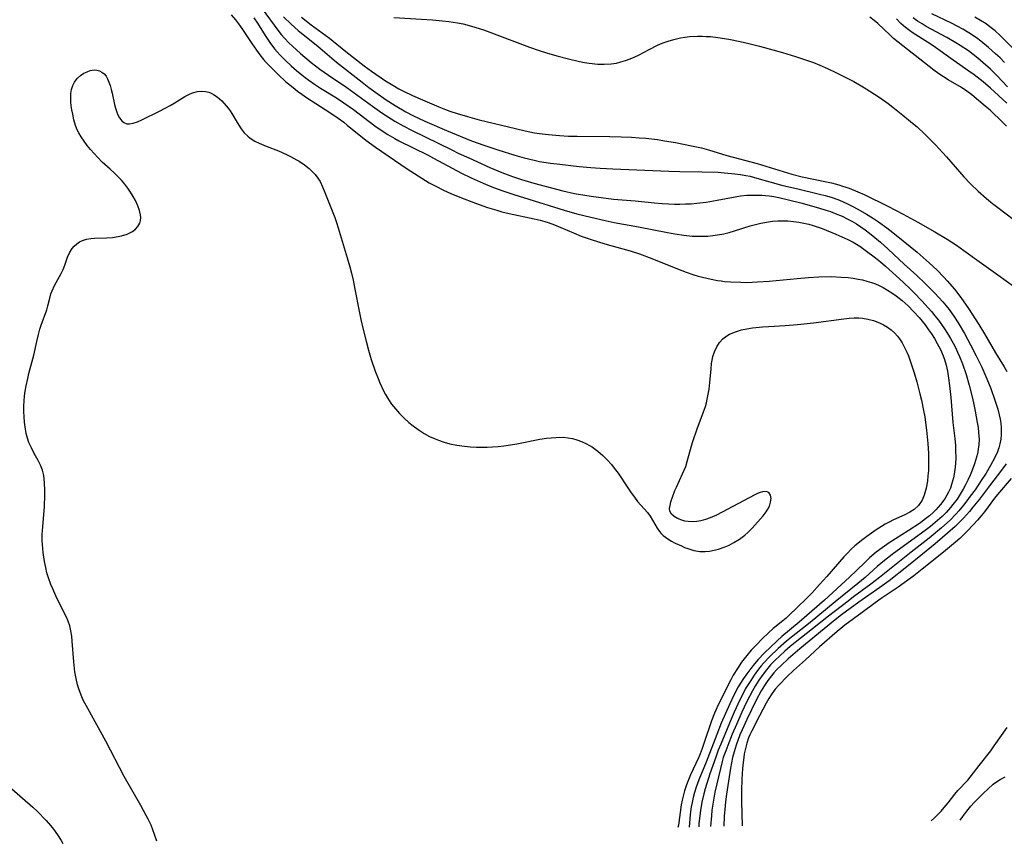
# Model space of a CAD drawing. Units: inches. Extents: x 2081580 to 2087077, y 201546 to 207062.
# Drawn here: x 2084423 to 2084555, y 201603 to 201713 of the extents above; entities that cross this region are included whole.
import ezdxf

# ---------------------------------------------------------------- set-up
doc = ezdxf.new("R2010")
doc.units = ezdxf.units.IN
doc.header["$MEASUREMENT"] = 0
doc.layers.add('c_03_T14S_R19E', color=191, linetype='Continuous')

msp = doc.modelspace()

# ---------------------------------------------------------------- linework, layer by layer
at = {"layer": 'c_03_T14S_R19E'}
for points, elevation in [([(2084455.21, 201714.88), (2084457.29, 201712.01), (2084457.76, 201711.42), (2084458.19, 201710.93), (2084458.81, 201710.31), (2084459.28, 201709.87), (2084460.38, 201708.9), (2084461.8, 201707.69), (2084462.98, 201706.77), (2084464.12, 201705.96), (2084466.59, 201704.29), (2084470.03, 201701.78), (2084471.32, 201700.87), (2084472.54, 201700.07), (2084473.07, 201699.75), (2084474.17, 201699.14), (2084475.4, 201698.52), (2084480.62, 201695.94), (2084481.67, 201695.43), (2084483, 201694.82), (2084485.83, 201693.55), (2084487.45, 201692.86), (2084488.91, 201692.3), (2084490.09, 201691.91), (2084491.78, 201691.43), (2084495.67, 201690.41), (2084497.25, 201690.05), (2084498.9, 201689.75), (2084499.81, 201689.61), (2084501.5, 201689.39), (2084502.46, 201689.29), (2084505.39, 201689.06), (2084507.98, 201688.78), (2084509.02, 201688.69), (2084509.86, 201688.64), (2084510.7, 201688.61), (2084511.42, 201688.61), (2084512.16, 201688.62), (2084512.94, 201688.66), (2084513.71, 201688.72), (2084514.95, 201688.87), (2084516.44, 201689.13), (2084518.86, 201689.6), (2084519.55, 201689.71), (2084520.44, 201689.8), (2084521.26, 201689.83), (2084521.85, 201689.83), (2084522.45, 201689.81), (2084523.42, 201689.72), (2084524.06, 201689.62), (2084524.72, 201689.5), (2084526.04, 201689.2), (2084527.68, 201688.77), (2084530.07, 201688.1), (2084531.06, 201687.8), (2084531.7, 201687.59), (2084532.32, 201687.36), (2084533.26, 201686.96), (2084533.92, 201686.64), (2084534.56, 201686.3), (2084535.19, 201685.93), (2084535.76, 201685.55), (2084536.36, 201685.13), (2084536.94, 201684.69), (2084537.67, 201684.1), (2084538.4, 201683.48), (2084539.44, 201682.54), (2084541.6, 201680.5), (2084543.28, 201679), (2084544.43, 201677.91), (2084545.72, 201676.62), (2084546.78, 201675.47), (2084547.26, 201674.9), (2084547.64, 201674.42), (2084548.37, 201673.39), (2084548.87, 201672.6), (2084549.72, 201671.17), (2084550.54, 201669.66), (2084551.29, 201668.19), (2084552.03, 201666.66), (2084552.74, 201665.09), (2084553.27, 201663.77), (2084553.76, 201662.36), (2084554.19, 201660.98), (2084554.39, 201660.22), (2084554.5, 201659.67), (2084554.59, 201659.13), (2084554.65, 201658.48), (2084554.66, 201657.6), (2084554.6, 201656.97), (2084554.49, 201656.34), (2084554.34, 201655.79), (2084554.14, 201655.25), (2084553.8, 201654.48), (2084553.22, 201653.4), (2084552.61, 201652.39), (2084551.96, 201651.39), (2084551.13, 201650.15), (2084550.5, 201649.27), (2084550.05, 201648.66), (2084549.59, 201648.07), (2084548.95, 201647.31), (2084548.57, 201646.88), (2084547.78, 201646.07), (2084546.61, 201645.01), (2084544.97, 201643.65), (2084542.53, 201641.73), (2084538.29, 201638.33), (2084537.12, 201637.45), (2084534.8, 201635.74), (2084534.04, 201635.16), (2084531.42, 201633.13), (2084529.28, 201631.42), (2084526.94, 201629.6), (2084526.27, 201629.05), (2084525.54, 201628.42), (2084524.21, 201627.18), (2084523.62, 201626.57), (2084523.05, 201625.92), (2084522.6, 201625.34), (2084522.04, 201624.53), (2084521.6, 201623.82), (2084521.18, 201623.09), (2084520.38, 201621.54), (2084519.77, 201620.22), (2084519.02, 201618.56), (2084518.46, 201617.23), (2084517.85, 201615.71), (2084517.58, 201615.02), (2084517.26, 201614.09), (2084517.11, 201613.55), (2084516.88, 201612.64), (2084516.14, 201609.46), (2084515.88, 201608.11), (2084515.73, 201607.02), (2084515.65, 201606.25), (2084515.55, 201604.8)], 914), ([(2084451.02, 201714.09), (2084451.59, 201713.42), (2084452.01, 201712.88), (2084452.45, 201712.26), (2084453.8, 201710.23), (2084454.43, 201709.34), (2084454.9, 201708.71), (2084455.39, 201708.09), (2084455.74, 201707.69), (2084456.1, 201707.29), (2084456.8, 201706.57), (2084457.4, 201705.99), (2084458.36, 201705.12), (2084459.35, 201704.28), (2084459.97, 201703.79), (2084460.53, 201703.39), (2084461.15, 201702.96), (2084464.3, 201700.94), (2084465.43, 201700.17), (2084466.18, 201699.62), (2084466.65, 201699.24), (2084469.14, 201697.21), (2084470.44, 201696.25), (2084474.73, 201693.34), (2084476.69, 201692.09), (2084477.69, 201691.49), (2084478.48, 201691.05), (2084479.61, 201690.47), (2084480.58, 201690.04), (2084481.78, 201689.54), (2084483.93, 201688.71), (2084485.53, 201688.15), (2084486.76, 201687.77), (2084487.45, 201687.58), (2084488.44, 201687.33), (2084491.79, 201686.62), (2084492.6, 201686.43), (2084493.24, 201686.26), (2084493.67, 201686.12), (2084494.55, 201685.8), (2084497.1, 201684.72), (2084498.15, 201684.31), (2084499.46, 201683.84), (2084501.33, 201683.25), (2084502.44, 201682.92), (2084504.73, 201682.3), (2084505.98, 201681.9), (2084507.66, 201681.27), (2084511.08, 201679.88), (2084512.24, 201679.45), (2084513.28, 201679.1), (2084513.87, 201678.92), (2084514.47, 201678.76), (2084515.63, 201678.49), (2084516.46, 201678.34), (2084516.95, 201678.26), (2084517.44, 201678.2), (2084518.23, 201678.13), (2084519.63, 201678.08), (2084520.41, 201678.07), (2084521.86, 201678.13), (2084523.42, 201678.24), (2084527.18, 201678.61), (2084528.72, 201678.74), (2084530.13, 201678.81), (2084531.81, 201678.84), (2084533.13, 201678.79), (2084534.08, 201678.71), (2084534.74, 201678.63), (2084535.39, 201678.52), (2084535.98, 201678.4), (2084536.56, 201678.25), (2084537.22, 201678.04), (2084537.74, 201677.85), (2084538.25, 201677.63), (2084538.78, 201677.37), (2084539.37, 201677.03), (2084539.94, 201676.66), (2084540.5, 201676.26), (2084541.32, 201675.63), (2084541.74, 201675.27), (2084542.15, 201674.89), (2084542.87, 201674.16), (2084543.6, 201673.33), (2084544.41, 201672.34), (2084544.89, 201671.69), (2084545.26, 201671.15), (2084545.67, 201670.5), (2084546.04, 201669.85), (2084546.47, 201669.02), (2084546.84, 201668.17), (2084547.01, 201667.69), (2084547.24, 201666.9), (2084547.42, 201666.1), (2084547.58, 201665.17), (2084547.72, 201664.2), (2084547.89, 201662.57), (2084548.16, 201659.19), (2084548.41, 201657.05), (2084548.49, 201656.1), (2084548.52, 201655.52), (2084548.53, 201654.36), (2084548.5, 201653.77), (2084548.45, 201653.17), (2084548.32, 201652.25), (2084548.23, 201651.77), (2084548.12, 201651.31), (2084547.98, 201650.84), (2084547.82, 201650.37), (2084547.57, 201649.83), (2084547.11, 201649.02), (2084546.81, 201648.58), (2084546.48, 201648.15), (2084545.88, 201647.45), (2084545.46, 201647.04), (2084545.02, 201646.65), (2084544.31, 201646.08), (2084543.78, 201645.71), (2084542.13, 201644.62), (2084539.59, 201643), (2084538.64, 201642.35), (2084537.83, 201641.73), (2084536.95, 201640.97), (2084536.26, 201640.33), (2084534.24, 201638.37), (2084530.86, 201635.3), (2084527.46, 201632.34), (2084525.15, 201630.39), (2084524.52, 201629.83), (2084522.77, 201628.16), (2084521.96, 201627.31), (2084521.44, 201626.71), (2084520.95, 201626.09), (2084520.42, 201625.38), (2084519.98, 201624.75), (2084519.57, 201624.1), (2084519.28, 201623.61), (2084518.74, 201622.6), (2084518.12, 201621.32), (2084517.54, 201620.04), (2084516.99, 201618.74), (2084516.38, 201617.22), (2084514.94, 201613.49), (2084513.98, 201611.12), (2084513.62, 201610.13), (2084513.39, 201609.41), (2084513.21, 201608.74), (2084513.06, 201608.07), (2084512.95, 201607.48), (2084512.82, 201606.43), (2084512.66, 201604.73)], 918), ([(2084454.09, 201713.68), (2084454.56, 201712.98), (2084455.61, 201711.32), (2084456.25, 201710.35), (2084456.86, 201709.53), (2084457.24, 201709.09), (2084457.63, 201708.66), (2084458.28, 201707.99), (2084459.12, 201707.2), (2084459.82, 201706.58), (2084460.53, 201705.99), (2084461, 201705.63), (2084461.48, 201705.28), (2084462.26, 201704.74), (2084463.07, 201704.22), (2084465.19, 201702.91), (2084466.2, 201702.25), (2084467.49, 201701.34), (2084470.36, 201699.15), (2084471.49, 201698.36), (2084472.11, 201697.97), (2084473.06, 201697.42), (2084473.59, 201697.14), (2084477.46, 201695.23), (2084478.27, 201694.81), (2084480.76, 201693.44), (2084482.02, 201692.79), (2084483.32, 201692.16), (2084484.92, 201691.44), (2084486.12, 201690.94), (2084487.45, 201690.43), (2084489.09, 201689.89), (2084495.85, 201687.79), (2084497.55, 201687.31), (2084499.41, 201686.84), (2084501.38, 201686.39), (2084502.56, 201686.15), (2084505.84, 201685.55), (2084509.76, 201684.78), (2084510.74, 201684.6), (2084511.95, 201684.42), (2084513.05, 201684.31), (2084513.63, 201684.28), (2084514.41, 201684.27), (2084515.19, 201684.3), (2084515.83, 201684.36), (2084516.46, 201684.45), (2084517.34, 201684.62), (2084518.05, 201684.8), (2084518.76, 201685), (2084520.86, 201685.66), (2084521.6, 201685.87), (2084522.32, 201686.05), (2084523.05, 201686.19), (2084523.89, 201686.3), (2084524.58, 201686.35), (2084525.27, 201686.36), (2084525.96, 201686.34), (2084526.71, 201686.28), (2084527.41, 201686.19), (2084528.1, 201686.06), (2084528.79, 201685.9), (2084529.36, 201685.73), (2084529.89, 201685.56), (2084530.55, 201685.32), (2084532.4, 201684.58), (2084534.01, 201683.84), (2084534.73, 201683.47), (2084535.2, 201683.19), (2084535.63, 201682.92), (2084536.37, 201682.41), (2084537.74, 201681.35), (2084538.39, 201680.82), (2084539.08, 201680.23), (2084541.47, 201678.08), (2084542.43, 201677.17), (2084542.93, 201676.67), (2084543.96, 201675.6), (2084545.26, 201674.14), (2084545.74, 201673.56), (2084546.21, 201672.97), (2084546.63, 201672.39), (2084547.03, 201671.8), (2084547.43, 201671.17), (2084547.84, 201670.49), (2084548.17, 201669.89), (2084548.49, 201669.29), (2084548.78, 201668.69), (2084549.05, 201668.09), (2084549.43, 201667.11), (2084549.93, 201665.65), (2084550.35, 201664.22), (2084550.8, 201662.48), (2084550.99, 201661.63), (2084551.17, 201660.73), (2084551.43, 201659.21), (2084551.54, 201658.53), (2084551.62, 201657.85), (2084551.68, 201656.93), (2084551.65, 201656.23), (2084551.57, 201655.6), (2084551.45, 201654.97), (2084551.21, 201654.07), (2084551.06, 201653.62), (2084550.76, 201652.8), (2084550.47, 201652.11), (2084550.17, 201651.46), (2084549.85, 201650.82), (2084549.55, 201650.25), (2084549.15, 201649.57), (2084548.71, 201648.9), (2084548.16, 201648.16), (2084547.85, 201647.77), (2084547.25, 201647.09), (2084546.69, 201646.54), (2084546.1, 201646.01), (2084545.15, 201645.22), (2084544.42, 201644.66), (2084540.65, 201641.94), (2084539.98, 201641.45), (2084538.93, 201640.63), (2084537.97, 201639.82), (2084536.34, 201638.36), (2084535.36, 201637.54), (2084532.33, 201635.04), (2084528.93, 201632.28), (2084526.44, 201630.3), (2084525.78, 201629.76), (2084524.65, 201628.76), (2084523.47, 201627.64), (2084522.71, 201626.86), (2084522.35, 201626.44), (2084522, 201626), (2084521.4, 201625.17), (2084520.94, 201624.49), (2084520.26, 201623.38), (2084519.73, 201622.38), (2084519.47, 201621.86), (2084518.71, 201620.2), (2084518.31, 201619.28), (2084516.91, 201615.91), (2084516.58, 201615.08), (2084516.23, 201614.14), (2084515.46, 201611.89), (2084514.81, 201609.88), (2084514.62, 201609.2), (2084514.35, 201608.08), (2084514.17, 201606.98), (2084514.09, 201606.31), (2084513.98, 201605.16), (2084513.95, 201604.76)], 916), ([(2084458.07, 201713.82), (2084459.1, 201712.81), (2084460.03, 201711.99), (2084460.48, 201711.61), (2084462.69, 201709.88), (2084465.22, 201707.73), (2084468.65, 201705), (2084469.55, 201704.3), (2084470.48, 201703.61), (2084471.87, 201702.64), (2084473.1, 201701.86), (2084474.52, 201701.03), (2084475.47, 201700.54), (2084477.07, 201699.79), (2084480.01, 201698.51), (2084481.86, 201697.73), (2084483.39, 201697.14), (2084485.03, 201696.55), (2084486.9, 201695.93), (2084489.2, 201695.19), (2084490.46, 201694.83), (2084491.79, 201694.51), (2084492.52, 201694.36), (2084494.01, 201694.12), (2084495.25, 201693.96), (2084497.87, 201693.68), (2084499.41, 201693.54), (2084500.68, 201693.45), (2084502.41, 201693.36), (2084509.94, 201693.04), (2084511.41, 201693), (2084514.39, 201692.96), (2084516.56, 201692.89), (2084517.41, 201692.83), (2084518.83, 201692.7), (2084519.59, 201692.6), (2084520.31, 201692.47), (2084520.86, 201692.35), (2084521.78, 201692.11), (2084523.5, 201691.61), (2084525.29, 201691.13), (2084527.09, 201690.69), (2084530.19, 201689.96), (2084530.98, 201689.75), (2084531.76, 201689.53), (2084532.68, 201689.21), (2084533.28, 201688.97), (2084533.95, 201688.66), (2084534.62, 201688.34), (2084535.38, 201687.94), (2084536.55, 201687.26), (2084537.35, 201686.74), (2084538.14, 201686.2), (2084539.25, 201685.4), (2084540.05, 201684.8), (2084541.48, 201683.67), (2084543.35, 201682.12), (2084544.98, 201680.71), (2084546.06, 201679.69), (2084546.95, 201678.76), (2084547.4, 201678.27), (2084548.35, 201677.14), (2084549.22, 201676.01), (2084550.24, 201674.55), (2084551.66, 201672.41), (2084552.43, 201671.14), (2084553.87, 201668.58), (2084555.04, 201666.69), (2084555.41, 201666.05)], 912), ([(2084460.51, 201713.77), (2084461.79, 201712.76), (2084464.24, 201710.94), (2084466.47, 201709.14), (2084468.93, 201707.24), (2084469.92, 201706.52), (2084471.81, 201705.21), (2084472.77, 201704.6), (2084473.61, 201704.13), (2084474.21, 201703.82), (2084475.45, 201703.23), (2084476.76, 201702.65), (2084478.97, 201701.71), (2084479.86, 201701.35), (2084480.47, 201701.12), (2084481.45, 201700.79), (2084482.82, 201700.38), (2084484.42, 201699.96), (2084489.27, 201698.77), (2084490.6, 201698.46), (2084491.84, 201698.22), (2084492.51, 201698.12), (2084493.72, 201697.97), (2084495.2, 201697.84), (2084496.41, 201697.77), (2084497.6, 201697.74), (2084501.97, 201697.69), (2084503.53, 201697.65), (2084504.9, 201697.6), (2084505.95, 201697.53), (2084506.83, 201697.46), (2084508.39, 201697.28), (2084509.36, 201697.14), (2084510.81, 201696.89), (2084513, 201696.47), (2084514.34, 201696.17), (2084515.28, 201695.91), (2084517.73, 201695.16), (2084521.8, 201694.06), (2084525.31, 201692.98), (2084526.49, 201692.64), (2084527.88, 201692.29), (2084531.14, 201691.6), (2084531.81, 201691.45), (2084532.82, 201691.18), (2084533.3, 201691.04), (2084534.18, 201690.74), (2084535.37, 201690.27), (2084536.22, 201689.89), (2084539.38, 201688.33), (2084541.46, 201687.26), (2084543.45, 201686.18), (2084545.74, 201684.87), (2084547.39, 201683.88), (2084548.64, 201683.07), (2084549.64, 201682.37), (2084551.37, 201681.11), (2084554.21, 201679.08), (2084556.45, 201677.49)], 910), ([(2084472.92, 201713.74), (2084478.14, 201713.39), (2084479.45, 201713.27), (2084480.32, 201713.18), (2084481.47, 201713.01), (2084482.24, 201712.86), (2084483.05, 201712.66), (2084483.84, 201712.43), (2084485.12, 201712), (2084491.18, 201709.75), (2084492.49, 201709.28), (2084493.46, 201708.97), (2084494.84, 201708.55), (2084496.42, 201708.14), (2084497.91, 201707.8), (2084498.57, 201707.67), (2084499.22, 201707.57), (2084500.38, 201707.45), (2084501.21, 201707.43), (2084502.18, 201707.48), (2084502.88, 201707.59), (2084503.49, 201707.74), (2084504.1, 201707.92), (2084504.71, 201708.14), (2084505.26, 201708.37), (2084505.92, 201708.69), (2084507.3, 201709.42), (2084508.4, 201709.98), (2084509.04, 201710.25), (2084509.82, 201710.53), (2084510.61, 201710.77), (2084511.5, 201710.97), (2084512.09, 201711.07), (2084512.7, 201711.15), (2084513.78, 201711.21), (2084514.4, 201711.21), (2084514.97, 201711.19), (2084515.54, 201711.15), (2084516.5, 201711.04), (2084518.01, 201710.8), (2084519.53, 201710.49), (2084520.69, 201710.22), (2084522.11, 201709.86), (2084525.21, 201709.02), (2084526.98, 201708.49), (2084528.61, 201707.94), (2084529.39, 201707.65), (2084530.27, 201707.3), (2084531.3, 201706.85), (2084532.39, 201706.34), (2084533.82, 201705.62), (2084534.81, 201705.09), (2084535.8, 201704.53), (2084536.5, 201704.11), (2084537.62, 201703.4), (2084538.38, 201702.9), (2084539.43, 201702.16), (2084540.09, 201701.67), (2084541.43, 201700.6), (2084542.74, 201699.51), (2084543.33, 201698.99), (2084544.38, 201698.03), (2084544.88, 201697.53), (2084545.81, 201696.57), (2084547.28, 201694.98), (2084549.63, 201692.29), (2084550.54, 201691.33), (2084551.57, 201690.33), (2084552.68, 201689.35), (2084553.5, 201688.68), (2084554.18, 201688.15), (2084557.57, 201685.61)], 908), ([(2084441.04, 201602.85), (2084440.73, 201603.72), (2084440.24, 201605), (2084439.87, 201605.8), (2084439.61, 201606.31), (2084438.87, 201607.63), (2084436.62, 201611.57), (2084434.14, 201616.3), (2084431.72, 201620.69), (2084431.13, 201621.84), (2084430.83, 201622.5), (2084430.51, 201623.35), (2084430.36, 201623.87), (2084430.15, 201624.76), (2084430, 201625.66), (2084429.84, 201626.97), (2084429.63, 201629.75), (2084429.57, 201630.46), (2084429.47, 201631.16), (2084429.32, 201631.84), (2084429.11, 201632.44), (2084428.86, 201633.02), (2084427.57, 201635.57), (2084427.02, 201636.79), (2084426.77, 201637.41), (2084426.44, 201638.31), (2084426.24, 201638.98), (2084426.07, 201639.67), (2084425.9, 201640.5), (2084425.72, 201641.71), (2084425.63, 201642.77), (2084425.6, 201643.32), (2084425.6, 201644.14), (2084425.62, 201644.68), (2084425.89, 201647.83), (2084425.96, 201649.45), (2084425.96, 201650.06), (2084425.93, 201651.09), (2084425.88, 201651.57), (2084425.81, 201652.05), (2084425.63, 201652.79), (2084425.38, 201653.44), (2084425.07, 201654.08), (2084424.53, 201655.05), (2084424.14, 201655.78), (2084423.82, 201656.52), (2084423.62, 201657.11), (2084423.46, 201657.71), (2084423.29, 201658.61), (2084423.2, 201659.25), (2084423.15, 201659.96), (2084423.12, 201660.68), (2084423.13, 201661.42), (2084423.17, 201662.14), (2084423.23, 201662.77), (2084423.32, 201663.4), (2084423.45, 201664.14), (2084423.66, 201665.14), (2084423.81, 201665.79), (2084424.46, 201668.26), (2084424.86, 201670.11), (2084425.08, 201671.06), (2084425.29, 201671.78), (2084425.47, 201672.32), (2084426.2, 201674.37), (2084426.36, 201674.92), (2084426.66, 201676.12), (2084426.78, 201676.53), (2084426.92, 201676.93), (2084427.25, 201677.65), (2084428.14, 201679.26), (2084428.4, 201679.81), (2084428.63, 201680.38), (2084429.02, 201681.45), (2084429.33, 201682.15), (2084429.61, 201682.61), (2084429.91, 201682.96), (2084430.25, 201683.27), (2084430.62, 201683.51), (2084431.02, 201683.7), (2084431.57, 201683.87), (2084432.15, 201683.96), (2084432.62, 201684), (2084434.23, 201684.06), (2084435.04, 201684.12), (2084435.84, 201684.23), (2084436.29, 201684.32), (2084437.02, 201684.55), (2084437.41, 201684.72), (2084437.77, 201684.92), (2084438.17, 201685.23), (2084438.48, 201685.58), (2084438.74, 201686.05), (2084438.84, 201686.4), (2084438.87, 201686.77), (2084438.83, 201687.16), (2084438.69, 201687.75), (2084438.47, 201688.36), (2084438.15, 201689.08), (2084437.85, 201689.65), (2084437.5, 201690.22), (2084437.12, 201690.76), (2084436.7, 201691.3), (2084436.26, 201691.82), (2084435.76, 201692.34), (2084435.27, 201692.83), (2084434.76, 201693.3), (2084433.68, 201694.26), (2084433.08, 201694.86), (2084432.57, 201695.4), (2084432.11, 201695.94), (2084431.67, 201696.48), (2084431.23, 201697.06), (2084430.83, 201697.65), (2084430.52, 201698.19), (2084430.32, 201698.61), (2084430.1, 201699.19), (2084429.87, 201699.94), (2084429.7, 201700.7), (2084429.59, 201701.3), (2084429.51, 201701.83), (2084429.46, 201702.36), (2084429.43, 201702.89), (2084429.46, 201703.48), (2084429.55, 201704.05), (2084429.71, 201704.57), (2084429.95, 201705.04), (2084430.31, 201705.51), (2084430.74, 201705.91), (2084431.21, 201706.21), (2084431.63, 201706.42), (2084432.06, 201706.57), (2084432.61, 201706.66), (2084432.95, 201706.64), (2084433.29, 201706.55), (2084433.63, 201706.38), (2084433.93, 201706.13), (2084434.19, 201705.82), (2084434.4, 201705.46), (2084434.58, 201705.04), (2084434.74, 201704.55), (2084434.89, 201704.04), (2084435, 201703.53), (2084435.33, 201702.02), (2084435.46, 201701.53), (2084435.6, 201701.1), (2084435.75, 201700.71), (2084436, 201700.22), (2084436.3, 201699.82), (2084436.6, 201699.57), (2084436.97, 201699.42), (2084437.34, 201699.4), (2084437.86, 201699.5), (2084438.42, 201699.7), (2084438.99, 201699.96), (2084441.4, 201701.11), (2084442.16, 201701.5), (2084442.81, 201701.86), (2084443.36, 201702.2), (2084444.8, 201703.1), (2084445.41, 201703.42), (2084445.82, 201703.59), (2084446.49, 201703.75), (2084447.04, 201703.8), (2084447.59, 201703.76), (2084448.02, 201703.66), (2084448.33, 201703.54), (2084448.65, 201703.37), (2084449.14, 201703.03), (2084449.75, 201702.49), (2084450.34, 201701.85), (2084450.62, 201701.51), (2084450.89, 201701.15), (2084451.12, 201700.81), (2084451.84, 201699.6), (2084452.37, 201698.76), (2084452.8, 201698.22), (2084453.29, 201697.74), (2084453.59, 201697.49), (2084454.21, 201697.1), (2084454.78, 201696.8), (2084455.74, 201696.4), (2084457.38, 201695.77), (2084458.47, 201695.29), (2084459.01, 201695.03), (2084459.83, 201694.58), (2084460.19, 201694.37), (2084460.88, 201693.9), (2084461.52, 201693.38), (2084461.93, 201692.99), (2084462.33, 201692.57), (2084462.68, 201692.11), (2084462.99, 201691.63), (2084463.34, 201690.91), (2084463.65, 201690.16), (2084464.96, 201686.79), (2084465.19, 201686.15), (2084465.45, 201685.39), (2084466.65, 201681.36), (2084466.98, 201680.16), (2084467.21, 201679.3), (2084467.44, 201678.35), (2084467.69, 201677.14), (2084468.24, 201674.17), (2084468.46, 201673.09), (2084468.79, 201671.71), (2084469.19, 201670.14), (2084469.51, 201668.93), (2084469.88, 201667.68), (2084470.41, 201666.12), (2084470.79, 201665.13), (2084471.04, 201664.54), (2084471.54, 201663.46), (2084471.8, 201662.98), (2084472.22, 201662.28), (2084472.62, 201661.69), (2084473.14, 201661.03), (2084473.7, 201660.4), (2084474.3, 201659.79), (2084474.94, 201659.21), (2084475.5, 201658.75), (2084476.21, 201658.24), (2084477.01, 201657.74), (2084477.73, 201657.34), (2084478.48, 201656.99), (2084478.93, 201656.82), (2084479.69, 201656.56), (2084480.47, 201656.34), (2084481.41, 201656.14), (2084482.44, 201656), (2084483.24, 201655.93), (2084484.04, 201655.89), (2084484.73, 201655.88), (2084485.47, 201655.88), (2084486.21, 201655.91), (2084486.95, 201655.97), (2084487.74, 201656.06), (2084488.61, 201656.19), (2084489.46, 201656.34), (2084492.57, 201656.95), (2084493.45, 201657.08), (2084494.1, 201657.16), (2084494.74, 201657.2), (2084495.71, 201657.21), (2084496.37, 201657.15), (2084496.96, 201657.04), (2084497.55, 201656.88), (2084498.16, 201656.66), (2084498.76, 201656.39), (2084499.25, 201656.12), (2084499.64, 201655.88), (2084500.35, 201655.36), (2084501.03, 201654.78), (2084501.64, 201654.17), (2084502.21, 201653.53), (2084502.59, 201653.06), (2084503.09, 201652.38), (2084504.41, 201650.39), (2084504.87, 201649.72), (2084505.29, 201649.13), (2084505.73, 201648.58), (2084507.05, 201647.08), (2084507.42, 201646.58), (2084507.75, 201646.05), (2084508.35, 201644.98), (2084508.69, 201644.51), (2084508.9, 201644.27), (2084509.17, 201644), (2084509.8, 201643.53), (2084510.29, 201643.24), (2084510.8, 201642.97), (2084511.61, 201642.58), (2084512.05, 201642.39), (2084512.5, 201642.22), (2084513.29, 201641.99), (2084514.09, 201641.86), (2084514.48, 201641.83), (2084514.81, 201641.84), (2084515.42, 201641.89), (2084516.02, 201642), (2084516.63, 201642.16), (2084517.37, 201642.4), (2084518.04, 201642.69), (2084518.69, 201643.03), (2084519.42, 201643.49), (2084519.8, 201643.76), (2084520.17, 201644.05), (2084520.56, 201644.39), (2084521.15, 201644.98), (2084522.63, 201646.65), (2084523.04, 201647.18), (2084523.26, 201647.53), (2084523.46, 201647.95), (2084523.63, 201648.49), (2084523.69, 201648.99), (2084523.63, 201649.43), (2084523.38, 201649.76), (2084523.01, 201649.91), (2084522.52, 201649.87), (2084522.21, 201649.77), (2084521.87, 201649.64), (2084521.51, 201649.46), (2084516.36, 201646.74), (2084515.51, 201646.35), (2084514.88, 201646.13), (2084514.25, 201645.97), (2084513.7, 201645.89), (2084513.15, 201645.85), (2084512.54, 201645.87), (2084512.09, 201645.94), (2084511.66, 201646.05), (2084511.11, 201646.27), (2084510.64, 201646.54), (2084510.29, 201646.87), (2084510.08, 201647.25), (2084510.03, 201647.63), (2084510.09, 201648.05), (2084510.21, 201648.52), (2084510.4, 201649.13), (2084510.75, 201650.05), (2084510.95, 201650.52), (2084511.78, 201652.28), (2084512, 201652.78), (2084512.2, 201653.29), (2084512.41, 201653.94), (2084512.99, 201656.06), (2084513.17, 201656.66), (2084513.74, 201658.34), (2084514.59, 201660.62), (2084514.84, 201661.37), (2084514.98, 201661.86), (2084515.1, 201662.36), (2084515.24, 201663.03), (2084515.34, 201663.7), (2084515.45, 201664.59), (2084515.62, 201666.44), (2084515.69, 201667.15), (2084515.77, 201667.61), (2084515.87, 201668.07), (2084516.08, 201668.73), (2084516.39, 201669.4), (2084516.76, 201669.97), (2084517.21, 201670.47), (2084517.74, 201670.88), (2084518.11, 201671.09), (2084518.88, 201671.43), (2084519.71, 201671.68), (2084520.41, 201671.83), (2084521.18, 201671.95), (2084522.51, 201672.08), (2084523.32, 201672.14), (2084525.6, 201672.26), (2084527.24, 201672.38), (2084529.4, 201672.63), (2084533.48, 201673.17), (2084534.19, 201673.25), (2084534.89, 201673.28), (2084535.49, 201673.28), (2084535.97, 201673.24), (2084536.73, 201673.12), (2084537.47, 201672.93), (2084538.27, 201672.64), (2084538.82, 201672.36), (2084539.34, 201672.04), (2084539.84, 201671.67), (2084540.29, 201671.26), (2084540.71, 201670.81), (2084540.96, 201670.47), (2084541.33, 201669.91), (2084541.65, 201669.31), (2084541.95, 201668.69), (2084542.17, 201668.17), (2084542.56, 201667.12), (2084542.95, 201665.9), (2084543.29, 201664.7), (2084543.71, 201663.05), (2084543.91, 201662.22), (2084544.2, 201660.83), (2084544.36, 201659.97), (2084544.48, 201659.2), (2084544.61, 201658.17), (2084544.78, 201656.37), (2084544.85, 201655.01), (2084544.87, 201653.5), (2084544.85, 201652.72), (2084544.8, 201652.01), (2084544.73, 201651.31), (2084544.57, 201650.38), (2084544.31, 201649.43), (2084544.03, 201648.75), (2084543.54, 201648.02), (2084542.95, 201647.49), (2084542.34, 201647.12), (2084541.68, 201646.78), (2084540.18, 201646.09), (2084539.56, 201645.78), (2084539.06, 201645.5), (2084538.56, 201645.2), (2084537.84, 201644.74), (2084536.59, 201643.87), (2084536.05, 201643.47), (2084534.98, 201642.6), (2084534.47, 201642.13), (2084533.96, 201641.62), (2084533.48, 201641.1), (2084531.18, 201638.45), (2084530.21, 201637.4), (2084529.16, 201636.23), (2084528.45, 201635.5), (2084527.23, 201634.35), (2084526.09, 201633.24), (2084525.7, 201632.88), (2084525.27, 201632.51), (2084523.99, 201631.46), (2084523.36, 201630.9), (2084522.49, 201630.07), (2084521.72, 201629.28), (2084521.02, 201628.54), (2084520.41, 201627.83), (2084519.71, 201626.93), (2084519.15, 201626.1), (2084518.59, 201625.17), (2084518.26, 201624.55), (2084516.54, 201621.11), (2084516.3, 201620.59), (2084516.07, 201620.06), (2084515.67, 201619.03), (2084514.65, 201616.01), (2084514.41, 201615.3), (2084514.14, 201614.6), (2084513.92, 201614.07), (2084512.85, 201611.77), (2084512.56, 201611.08), (2084512.32, 201610.44), (2084512.03, 201609.6), (2084511.79, 201608.74), (2084511.7, 201608.36), (2084511.57, 201607.73), (2084511.21, 201604.98), (2084511.15, 201604.69)], 920), ([(2084555.33, 201653.62), (2084554.71, 201652.77), (2084553.06, 201650.67), (2084551.72, 201648.89), (2084550.86, 201647.81), (2084550.38, 201647.24), (2084549.57, 201646.33), (2084548.94, 201645.68), (2084548.47, 201645.22), (2084547.45, 201644.3), (2084545.76, 201642.86), (2084544.07, 201641.5), (2084541.94, 201639.76), (2084539.56, 201637.88), (2084538.34, 201636.99), (2084535.49, 201635.01), (2084533.16, 201633.29), (2084532.08, 201632.46), (2084527.56, 201628.74), (2084526, 201627.37), (2084525.03, 201626.48), (2084524.48, 201625.94), (2084524.08, 201625.51), (2084523.75, 201625.12), (2084523.26, 201624.47), (2084522.8, 201623.79), (2084522.36, 201623.06), (2084521.7, 201621.81), (2084520.41, 201619.2), (2084519.79, 201617.85), (2084519.5, 201617.14), (2084518.99, 201615.75), (2084518.72, 201614.88), (2084518.5, 201614.09), (2084518.35, 201613.4), (2084518.22, 201612.68), (2084517.69, 201609.15), (2084517.55, 201608.14), (2084517.45, 201607.11), (2084517.39, 201606.19), (2084517.33, 201604.85)], 912), ([(2084556.01, 201651.68), (2084554.16, 201649.49), (2084553.77, 201649), (2084552.4, 201647.19), (2084551.95, 201646.62), (2084551.48, 201646.06), (2084550.95, 201645.47), (2084550.03, 201644.54), (2084549.08, 201643.61), (2084548.51, 201643.1), (2084547.97, 201642.63), (2084546.88, 201641.74), (2084544.03, 201639.45), (2084542.89, 201638.57), (2084540.81, 201637.04), (2084540.13, 201636.57), (2084538.52, 201635.5), (2084537.69, 201634.92), (2084535.95, 201633.62), (2084533.62, 201631.91), (2084533.07, 201631.48), (2084532.59, 201631.08), (2084530.21, 201629.01), (2084528.31, 201627.25), (2084526.72, 201625.83), (2084525.83, 201624.99), (2084524.72, 201623.86), (2084524.23, 201623.3), (2084523.77, 201622.69), (2084523.38, 201622.06), (2084523.02, 201621.41), (2084522.15, 201619.71), (2084521.08, 201617.69), (2084520.84, 201617.17), (2084520.67, 201616.75), (2084520.43, 201616.04), (2084520.24, 201615.32), (2084520.08, 201614.58), (2084520, 201614.1), (2084519.91, 201613.45), (2084519.83, 201612.64), (2084519.74, 201611.18), (2084519.71, 201609.66), (2084519.71, 201608.18), (2084519.8, 201604.91)], 910), ([(2084420.02, 201611.19), (2084422.96, 201608.65), (2084424.32, 201607.44), (2084424.92, 201606.86), (2084426.12, 201605.62), (2084426.71, 201604.96), (2084427.1, 201604.48), (2084427.65, 201603.71), (2084428.17, 201602.91), (2084428.38, 201602.55)], 920)]:
    msp.add_lwpolyline(points, dxfattribs=dict(at, elevation=elevation))
for points in [[(2084555.1, 201707.68, 914), (2084554.5, 201708.28, 914), (2084553.91, 201708.84, 914), (2084552.95, 201709.7, 914), (2084551.92, 201710.54, 914), (2084551.31, 201710.99, 914), (2084550.28, 201711.68, 914), (2084549.48, 201712.15, 914), (2084548.74, 201712.57, 914), (2084547.98, 201712.95, 914), (2084545.31, 201714.2, 914)], [(2084555.38, 201699.11, 908), (2084554.88, 201699.57, 908), (2084553.18, 201701.23, 908), (2084552.52, 201701.81, 908), (2084550.72, 201703.31, 908), (2084550.04, 201703.81, 908), (2084549.3, 201704.29, 908), (2084547.53, 201705.32, 908), (2084546.89, 201705.72, 908), (2084546.27, 201706.14, 908), (2084545.61, 201706.64, 908), (2084540.18, 201710.91, 908), (2084539.65, 201711.37, 908), (2084538.05, 201712.91, 908), (2084537.56, 201713.32, 908), (2084536.97, 201713.76, 908)], [(2084555.41, 201702.19, 910), (2084553.23, 201704.21, 910), (2084552.21, 201705.07, 910), (2084551.03, 201705.99, 910), (2084550.31, 201706.5, 910), (2084548.17, 201707.97, 910), (2084545.49, 201709.9, 910), (2084544.75, 201710.4, 910), (2084542.83, 201711.63, 910), (2084542.3, 201711.99, 910), (2084541.79, 201712.38, 910), (2084541.14, 201712.93, 910), (2084540.55, 201713.53, 910)], [(2084555.51, 201704.4, 912), (2084554.13, 201705.86, 912), (2084553.2, 201706.79, 912), (2084552.25, 201707.64, 912), (2084551.51, 201708.26, 912), (2084550.89, 201708.75, 912), (2084550.26, 201709.22, 912), (2084549.15, 201709.97, 912), (2084548.57, 201710.33, 912), (2084547.35, 201711.04, 912), (2084544.57, 201712.53, 912), (2084544, 201712.86, 912), (2084543.39, 201713.25, 912), (2084542.8, 201713.68, 912)], [(2084557.01, 201708.8, 916), (2084555.03, 201710.8, 916), (2084554.52, 201711.3, 916), (2084553.85, 201711.91, 916), (2084553.14, 201712.48, 916), (2084552.62, 201712.86, 916), (2084551.87, 201713.34, 916), (2084551.09, 201713.79, 916)], [(2084545.21, 201605.58, 910), (2084545.66, 201605.99, 910), (2084546.11, 201606.43, 910), (2084546.56, 201606.89, 910), (2084546.99, 201607.36, 910), (2084547.52, 201608.02, 910), (2084548.4, 201609.15, 910), (2084548.84, 201609.67, 910), (2084550.15, 201611.07, 910), (2084550.5, 201611.48, 910), (2084550.93, 201612.03, 910), (2084551.69, 201613.05, 910), (2084553.24, 201615.02, 910), (2084553.73, 201615.69, 910), (2084555.47, 201618.16, 910)], [(2084549.14, 201605.68, 912), (2084549.48, 201606.15, 912), (2084550.03, 201606.86, 912), (2084550.59, 201607.55, 912), (2084551.06, 201608.08, 912), (2084551.63, 201608.69, 912), (2084552.21, 201609.27, 912), (2084552.88, 201609.91, 912), (2084553.58, 201610.51, 912), (2084553.91, 201610.75, 912), (2084554.53, 201611.15, 912), (2084555.18, 201611.51, 912)]]:
    msp.add_polyline3d(points, dxfattribs=at)

doc.saveas('drawing.dxf')
